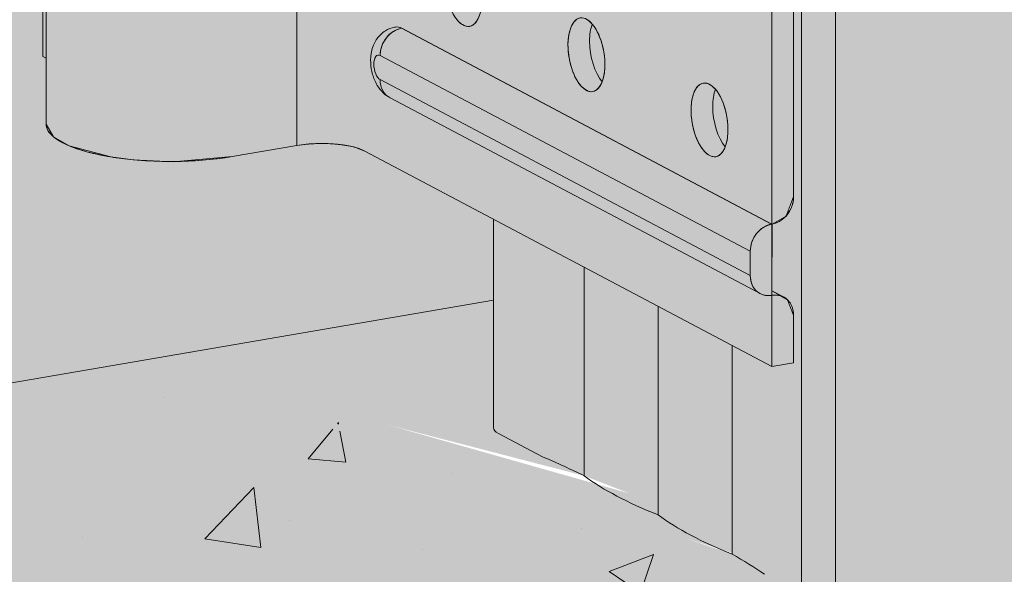
# Model space of a CAD drawing. Units: metres. Extents: x 1671 to 4753, y -1022 to 1243.
# Drawn here: x 2745 to 2784, y 600 to 622 of the extents above; entities that cross this region are included whole.
import ezdxf

# ---------------------------------------------------------------- set-up
doc = ezdxf.new("R2010")
doc.units = ezdxf.units.M
for name, color, linetype in [('Rigips Dämmung', 3, 'Continuous'), ('Rigips Profile 2', 5, 'Continuous'), ('Rigips Schraffur 4', 8, 'Continuous')]:
    doc.layers.add(name, color=color, linetype=linetype)
doc.layers.add('Rigips Rahmen PLOT', color=4, linetype='Continuous', plot=False)
for name, color, linetype, true_color in [('Rigips Schr Dämmung FH', 7, 'Continuous', 0xeddf9e), ('Rigips Schr Profile PS', 7, 'Continuous', 0xd5e5ec), ('Rigips Schr RB FH', 7, 'Continuous', 0xdedede)]:
    doc.layers.add(name, color=color, linetype=linetype, true_color=true_color)

# ---------------------------------------------------------------- blocks, each defined once
blk = doc.blocks.new('A$C583825CD')
at = {"layer": 'Rigips Schraffur 4', "true_color": 0x8c8c8c}
h = blk.add_hatch(color=252, dxfattribs=at)
h.dxf.hatch_style = 1
h.paths.add_polyline_path([(1018.069890820516, 677.7167369549811), (1030.046142735656, 679.7702319971688), (1030.046142735656, 680.2012429060621), (1011.936869804175, 677.0961560687176), (1014.593659830492, 675.6903522711116), (1018.069890820516, 676.2864004466255)])
edge = h.paths.add_edge_path()
edge.add_line((1011.936869804176, 677.0961560687175), (1011.936869804175, 645.6287528848987))
edge.add_line((1011.936869804175, 645.6287528848987), (1012.067213102101, 645.5597835266127))
edge.add_line((1012.067213102101, 645.5597835266127), (1012.067213102101, 674.381505674894))
edge.add_ellipse((1017.067213102101, 674.381505674894), major_axis=(-5.000000000000011, 1.613773195337994e-15), ratio=0.3012105006769783, start_angle=299.6506723672117, end_angle=360.00000000000006, ccw=False)
edge.add_line((1014.593659830491, 675.6903522711117), (1011.936869804176, 677.0961560687175))
h.paths.add_polyline_path([(1075.383312619755, 687.9749315561926), (1037.995566971463, 681.5642823087187), (1037.995566971463, 681.1332713998254), (1074.558644408417, 687.402519807084), (1075.053355062739, 687.1407504878405), (1075.053355062739, 686.0570083243847), (1077.484539720484, 686.4738687642534), (1077.484539720484, 686.863096217841)])
at = {"layer": 'Rigips Dämmung', "linetype": 'Continuous', "lineweight": 0, "extrusion": (0, 0.9535576722369361, 0.3012105006769788)}
for p, q in [((1011.936869804175, 645.6287528848987), (1011.936869804176, 677.0961560687175)), ((1011.936869804175, 645.6287528848987), (1012.067213102101, 645.5597835266126)), ((851.6030584645346, 605.2361514598388), (1030.046142735656, 635.832701320337)), ((1032.03737707574, 629.5349982526109), (1030.242556114397, 630.4847030085334))]:
    blk.add_line(p, q, dxfattribs=at)
at = {"layer": 'Rigips Dämmung', "linetype": 'Continuous', "lineweight": 0}
for centre, major_axis, ratio, start_param, end_param in [((1031.546142735656, 630.7082210743517), (1.500000000000006, 9.640952354507004e-16), 0.3012105006769786, 3.141592653589785, 3.659094511827663), ((994.2866533115493, 621.4760099324089), (46.27056493078592, 3.47241032032336e-14), 0.3012105006769786, 0.5515743252082589, 0.6165657188194339), ((1054.730613644531, 631.3465033727134), (22.69610982792866, 1.820898094803713e-14), 0.3012105006769785, 3.526525301898042, 3.791663721757442), ((1057.698877570462, 629.7758874572519), (22.69610982792866, 1.820898094803713e-14), 0.3012105006769785, 3.526525301898042, 3.791663721757428), ((998.6636085292539, 619.1600044499864), (46.2705649305325, 3.387717385681328e-14), 0.3012105006769787, 0.4184379976567431, 0.4834293912682667)]:
    blk.add_ellipse(centre, major_axis=major_axis, ratio=ratio, start_param=start_param, end_param=end_param, dxfattribs=at)
at = {"layer": 'Rigips Profile 2', "linetype": 'Continuous', "lineweight": 0, "extrusion": (0, 0.9535576722369361, 0.3012105006769788)}
for p, q in [((1042.426300816501, 675.148533780394), (1042.426300816501, 609.3662299419245)), ((1043.790069218328, 675.0357765050289), (1043.790069218329, 609.6000670114593)), ((1012.067213102101, 674.381505674894), (1012.067213102101, 642.914102491075)), ((1022.147939616228, 673.5196952103115), (1022.147939616228, 642.052292026493)), ((1041.233122399869, 658.9174118751025), (1041.233122399869, 638.8927007581278)), ((1042.102180147375, 639.9857348975208), (1042.102180147375, 658.1224018234666)), ((1026.106111899063, 646.8109037225149), (1026.09742132159, 646.8094136020763)), ((1026.350917805375, 646.7613254310152), (1026.359608382849, 646.762815551454)), ((1026.350917805376, 646.7613254310154), (1041.224431822395, 638.8912106376893)), ((1026.359608382849, 646.762815551454), (1041.233122399869, 638.8927007581278)), ((1025.490550635343, 645.6697814120607), (1040.364064652363, 637.7996666187348)), ((1040.364064652363, 636.827037793053), (1025.490550635343, 644.6971525863789)), ((1040.761411329338, 636.0995099904721), (1025.887897312319, 643.9696247837983)), ((1019.54076637371, 641.6052558948572), (1022.147939616228, 642.052292026493)), ((1024.875476419884, 641.8267774757628), (1041.233122399869, 633.1713547247055)), ((1030.046142735656, 639.0907907132162), (1030.046142735656, 630.7082210743513)), ((1041.233122399869, 638.8927007581278), (1041.224431822395, 638.8912106376893)), ((1041.233122399869, 638.8927007581278), (1041.241812977344, 638.8941908785669)), ((1041.233122399869, 636.0320277414171), (1041.233122399869, 638.8927007581278)), ((1040.364064652363, 637.7996666187348), (1040.364064652363, 636.827037793053)), ((1033.695320588207, 637.1598785852568), (1033.695320588207, 628.7794927036557)), ((1041.224431822395, 636.0305376209785), (1041.233122399869, 636.0320277414171)), ((1041.233122399869, 636.2141448990742), (1041.704833470402, 635.964545492362)), ((1041.233122399869, 636.0381163610587), (1041.241812977344, 636.0335178618559)), ((1041.241812977344, 636.0335178618559), (1041.233122399869, 636.0320277414171)), ((1041.233122399869, 636.0320277414171), (1041.233122399869, 633.1713547247055)), ((1036.663584514138, 635.5892626697951), (1036.663584514138, 627.2088767881942)), ((1042.102180147375, 633.3203667685839), (1042.102180147375, 635.2370176897809)), ((1039.631848440069, 634.0186467543335), (1039.631848440069, 625.6382608727326)), ((1041.233122399869, 633.1713547247055), (1042.102180147375, 633.3203667685839))]:
    blk.add_line(p, q, dxfattribs=at)
at = {"layer": 'Rigips Profile 2', "linetype": 'Continuous', "lineweight": 0}
for centre in [(1028.833161654459, 648.3146419719469), (1033.780268197677, 645.6969487795113), (1038.727374740895, 643.0792555870762)]:
    blk.add_ellipse(centre, major_axis=(-0.253496483786562, 1.478424679416523), ratio=0.4717351399659145, dxfattribs=at)
for centre, major_axis, ratio, start_param, end_param in [((1026.350917805376, 645.8173033355006), (0.4630204930571371, 0.875049726020838), 0.82869668275146, 0.5682598001970172, 2.139056126991936), ((1026.350917805376, 645.3309889226598), (0.253496483786562, -1.478424679416523), 0.4717351399659144, 2.792964203444528, 3.141592653589791), ((1026.359608382849, 645.3324790430984), (-0.2534964837865621, 1.478424679416523), 0.4717351399659146, 5.93455685703433, 6.283185307179584), ((1034.649325945183, 645.84596082339), (0.253496483786562, -1.478424679416523), 0.4717351399659145, 3.814225573499524, 4.363760530239354), ((1034.649325945183, 645.84596082339), (0.253496483786562, -1.478424679416523), 0.4717351399659145, 4.363760530239354, 5.610552387269817), ((1025.490550635343, 645.18346699922), (-0.08618880448743113, 0.5026643910016179), 0.4717351399659145, 5.934556857034455, 9.076149510624193), ((1026.350917805376, 644.844674509819), (-0.4630204930571371, -0.875049726020838), 0.82869668275146, 5.280648780581728, 6.283185307179515), ((1039.596432488401, 643.2282676309546), (0.253496483786562, -1.478424679416523), 0.4717351399659145, 3.814225573499354, 4.363760530239354), ((1039.596432488401, 643.2282676309546), (0.253496483786562, -1.478424679416523), 0.4717351399659145, 4.363760530239354, 5.610552387269946), ((1017.067213102101, 642.914102491075), (-5.000000000000011, 1.613773195337994e-15), 0.3012105006769783, 8.911767379645064e-17, 2.088298185032865), ((1023.137360924872, 641.5287533880057), (-2, 5.396431098326556e-16), 0.3012105006769782, 3.659094511827801, 5.229890838622634), ((1041.241812977345, 639.8382129740812), (0.4630204930571611, 0.8750497260208151), 0.8286966827514592, 3.709852453786846, 5.280648780581759), ((1041.224431822396, 637.9471885421744), (-0.463020493057161, -0.8750497260208149), 0.8286966827514597, 3.709852453786846, 5.280648780581759), ((1041.224431822395, 636.9745597164929), (-0.463020493057146, -0.8750497260208225), 0.8286966827514513, 5.280648780581738, 6.851445107376617), ((1041.241812977345, 635.0894957663413), (0.4630204930571373, 0.8750497260208276), 0.8286966827514504, 5.280648780581735, 6.851445107376616)]:
    blk.add_ellipse(centre, major_axis=major_axis, ratio=ratio, start_param=start_param, end_param=end_param, dxfattribs=at)
blk.add_open_spline([(1025.887897312319, 643.9696247837983), (1025.77453712532, 644.0296077631842), (1025.686154163046, 644.0989869552052), (1025.509037765033, 644.2678329446712), (1025.435794020971, 644.367997072482), (1025.288158600448, 644.6123473520488), (1025.230529881911, 644.7563208380984), (1025.1437711386, 645.0576862639289), (1025.117846297837, 645.2149291374199), (1025.103317031461, 645.5390122360664), (1025.113179081248, 645.7049361704162), (1025.179304590623, 645.9677831699235), (1025.207235320085, 646.0524664235677), (1025.280151843665, 646.2088661758507), (1025.319135681989, 646.2785809689099), (1025.448804208528, 646.4580700110187), (1025.557931207003, 646.5723697303413), (1025.813960947067, 646.7276006195611), (1025.93836513676, 646.7782894189427), (1026.078826474351, 646.8061022199731), (1026.088113650063, 646.8078176722756), (1026.09742132159, 646.8094136020763)], degree=3, knots=[4.712388980384679, 4.712388980384679, 4.712388980384679, 4.712388980384679, 4.928997551056676, 4.928997551056676, 5.241073999199492, 5.241073999199492, 5.703569369394913, 5.703569369394913, 6.194901869067698, 6.194901869067698, 6.687546916608575, 6.687546916608575, 6.907747250388265, 6.907747250388265, 7.072268887967986, 7.072268887967986, 7.321637444299236, 7.321637444299236, 7.493242093155731, 7.493242093155731, 7.50535318382919, 7.50535318382919, 7.50535318382919, 7.50535318382919], dxfattribs=at)

msp = doc.modelspace()

# ---------------------------------------------------------------- hatches: boundary and pattern name
at = {"layer": 'Rigips Schr Dämmung FH', "lineweight": 9}
h = msp.add_hatch(color=256, dxfattribs=at)
h.dxf.hatch_style = 1
h.paths.add_polyline_path([(2776.128657356837, 599.3577447929952), (2583.040830773812, 566.2501500793409), (2583.040830773812, 551.5247021222073), (2776.128657356837, 584.6322968358613)])
edge = h.paths.add_edge_path()
edge.add_ellipse((2791.478075876668, 605.0551299412118), major_axis=(22.69610982792866, 1.820898094803713e-14), ratio=0.3012105006769785, start_angle=202.0550161448563, end_angle=217.2463285895667, ccw=False)
edge.add_ellipse((2788.509811950737, 606.6257458566733), major_axis=(22.69610982792866, 1.820898094803713e-14), ratio=0.3012105006769785, start_angle=202.0550161448563, end_angle=217.2463285895675, ccw=False)
edge.add_ellipse((2728.065851617755, 596.7552524163689), major_axis=(46.27056493078592, 3.47241032032336e-14), ratio=0.3012105006769786, start_angle=31.60288092220956, end_angle=35.3266134808034)
edge.add_line((2765.81657538194, 604.8142407365735), (2763.892298154633, 605.8324454900546))
edge.add_ellipse((2765.325341041862, 605.9874635583117), major_axis=(1.500000000000006, 9.640952354507004e-16), ratio=0.3012105006769786, start_angle=179.9999999999995, end_angle=209.6506723672074, ccw=False)
edge.add_line((2763.825341041862, 605.9874635583117), (2763.825341041862, 611.111943804297))
edge.add_line((2763.825341041862, 611.111943804297), (2585.38225677074, 580.5153939437987))
edge.add_line((2585.38225677074, 580.5153939437987), (2585.38225677074, 579.4970909543454))
edge.add_ellipse((2584.52188960071, 579.4919927226902), major_axis=(0.4630204930571614, 0.875049726020815), ratio=0.8286966827514592, start_angle=212.5588882182386, end_angle=302.5588882182468, ccw=False)
edge.add_line((2584.556613107837, 578.5174199230346), (2584.513199023234, 578.5403918870966))
edge.add_line((2584.513199023234, 578.5403918870966), (2584.513199023234, 575.6858074900251))
edge.add_line((2584.513199023234, 575.6858074900251), (2583.644141275728, 575.5367954461467))
edge.add_line((2583.644141275728, 575.5367954461467), (2583.040830773812, 575.8560288768389))
edge.add_line((2583.040830773812, 575.8560288768389), (2583.040830773812, 566.2501500793409))
edge.add_line((2583.040830773812, 566.2501500793409), (2776.128657356837, 599.3577447929952))
edge.add_line((2776.128657356837, 599.3577447929952), (2774.721367159744, 600.1023929901842))
edge.add_ellipse((2732.44280683546, 594.4392469339464), major_axis=(46.2705649305325, 3.387717385681328e-14), ratio=0.3012105006769787, start_angle=23.97473125363641, end_angle=27.69846381225021)
h.paths.add_polyline_path([(2846.953160855848, 611.5015914514627), (2828.47990622557, 608.3340948869995), (2828.47990622557, 593.6086469298657), (2846.953160855842, 596.7761434943278)])
h.paths.add_polyline_path([(2829.762958798963, 620.5975497672748), (2829.762958798963, 617.8383559730114), (2828.893901051457, 617.6893439291327), (2828.47990622557, 617.9084035810647), (2828.47990622557, 608.3340948869995), (2846.953160855814, 611.5015914514569)])
at = {"layer": 'Rigips Schr Dämmung FH', "lineweight": 5}
h = msp.add_hatch(dxfattribs=at)
h.set_pattern_fill('AR-CONC', color=3, scale=0.1)
h.set_pattern_definition([(49.99999999999999, (0, 0), (18.2184668996004, -1.593908553890309), [1.905, -20.955]), (355, (0, 0), (-3.524342142496934, 19.10568452390352), [1.524, -16.764058417]), (100.4514447, (1.5182007, -0.13282535), (14.69412470903533, 17.51177519121951), [1.61900088, -17.80902446]), (46.18420000000001, (0, 5.08), (27.10790408921299, -4.204232793272715), [2.8575, -31.4325]), (96.63555760999996, (2.25899, 4.72965), (23.7404134051503, 24.74261245977215), [2.428502314, -26.713560816]), (351.1841511700001, (0, 5.08), (23.74041340649771, 24.74261245855327), [2.285996707, -25.145973192]), (21, (2.54, 3.81), (15.16143912691325, -10.22651981870876), [1.905, -20.955]), (326.0000000000001, (2.54, 3.81), (6.180202834764708, 18.41879661223193), [1.524, -16.764]), (71.45144499999999, (3.80345326, 2.95779001), (21.34164192787162, 8.192276888590525), [1.61900088, -17.80899376]), (37.50000000000001, (0, 0), (0.3088603250591817, 8.455503887315311), [0, -16.5608, 0, -17.018, 0, -16.8275]), (7.499999999999999, (0, 0), (6.681966251030575, 10.01805748181195), [0, -9.7028, 0, -16.1798, 0, -6.413500000000001]), (327.5, (-5.6642, 0), (13.55905951668714, -0.5728743992673458), [0, -6.350000000000001, 0, -19.812, 0, -26.289]), (317.5, (-8.2042, 0), (14.81291813860181, 2.542649103333302), [0, -8.255, 0, -13.1572, 0, -18.669])])
h.paths.add_polyline_path([(2776.128657356837, 599.3577447929952), (2583.040830773812, 566.2501500793409), (2583.040830773812, 551.5247021222073), (2776.128657356837, 584.6322968358613)])
edge = h.paths.add_edge_path()
edge.add_ellipse((2791.478075876668, 605.0551299412118), major_axis=(22.69610982792866, 1.820898094803713e-14), ratio=0.3012105006769785, start_angle=202.0550161448563, end_angle=217.2463285895667, ccw=False)
edge.add_ellipse((2788.509811950737, 606.6257458566733), major_axis=(22.69610982792866, 1.820898094803713e-14), ratio=0.3012105006769785, start_angle=202.0550161448563, end_angle=217.2463285895675, ccw=False)
edge.add_ellipse((2728.065851617755, 596.7552524163689), major_axis=(46.27056493078592, 3.47241032032336e-14), ratio=0.3012105006769786, start_angle=31.60288092220956, end_angle=35.3266134808034)
edge.add_line((2765.81657538194, 604.8142407365735), (2763.892298154633, 605.8324454900546))
edge.add_ellipse((2765.325341041862, 605.9874635583117), major_axis=(1.500000000000006, 9.640952354507004e-16), ratio=0.3012105006769786, start_angle=179.9999999999995, end_angle=209.6506723672074, ccw=False)
edge.add_line((2763.825341041862, 605.9874635583117), (2763.825341041862, 611.111943804297))
edge.add_line((2763.825341041862, 611.111943804297), (2585.38225677074, 580.5153939437987))
edge.add_line((2585.38225677074, 580.5153939437987), (2585.38225677074, 579.4970909543454))
edge.add_ellipse((2584.52188960071, 579.4919927226902), major_axis=(0.4630204930571614, 0.875049726020815), ratio=0.8286966827514592, start_angle=212.5588882182386, end_angle=302.5588882182468, ccw=False)
edge.add_line((2584.556613107837, 578.5174199230346), (2584.513199023234, 578.5403918870966))
edge.add_line((2584.513199023234, 578.5403918870966), (2584.513199023234, 575.6858074900251))
edge.add_line((2584.513199023234, 575.6858074900251), (2583.644141275728, 575.5367954461467))
edge.add_line((2583.644141275728, 575.5367954461467), (2583.040830773812, 575.8560288768389))
edge.add_line((2583.040830773812, 575.8560288768389), (2583.040830773812, 566.2501500793409))
edge.add_line((2583.040830773812, 566.2501500793409), (2776.128657356837, 599.3577447929952))
edge.add_line((2776.128657356837, 599.3577447929952), (2774.721367159744, 600.1023929901842))
edge.add_ellipse((2732.44280683546, 594.4392469339464), major_axis=(46.2705649305325, 3.387717385681328e-14), ratio=0.3012105006769787, start_angle=23.97473125363641, end_angle=27.69846381225021)
h.paths.add_polyline_path([(2846.953160855848, 611.5015914514627), (2828.47990622557, 608.3340948869995), (2828.47990622557, 593.6086469298657), (2846.953160855842, 596.7761434943278)])
h.paths.add_polyline_path([(2829.762958798963, 620.5975497672748), (2829.762958798963, 617.8383559730114), (2828.893901051457, 617.6893439291327), (2828.47990622557, 617.9084035810647), (2828.47990622557, 608.3340948869995), (2846.953160855814, 611.5015914514569)])
at = {"layer": 'Rigips Schr Profile PS', "lineweight": 9}
h = msp.add_hatch(color=256, dxfattribs=at)
h.dxf.hatch_style = 1
edge = h.paths.add_edge_path()
edge.add_ellipse((2816.564825864896, 664.5529757708307), major_axis=(5.301087838206145, 2.922984136435281e-15), ratio=0.3012105006769788, start_angle=179.9999999999999, end_angle=204.5072976476466, ccw=False)
edge.add_line((2811.26373802669, 664.438928318503), (2811.26373802669, 656.3003614271214))
edge.add_line((2811.26373802669, 656.3003614271214), (2811.741321273992, 656.3822497205136))
edge.add_line((2811.741321273992, 656.3822497205136), (2811.741321273992, 663.8906320479264))
edge = h.paths.add_edge_path()
edge.add_ellipse((2860.238600556698, 670.5288006574283), major_axis=(46.87056493063521, 2.534682941371196e-14), ratio=0.3012105006769789, start_angle=204.0112072776807, end_angle=207.7603267884095, ccw=False)
edge.add_line((2817.423938674305, 664.7840081677199), (2815.643784622472, 665.725952130774))
edge.add_ellipse((2814.861632649707, 665.5918412912847), major_axis=(0.9000000000054535, 5.028642994370719e-16), ratio=0.3012105006769789, start_angle=29.65067236695315, end_angle=136.5774956282316)
edge.add_ellipse((2816.564825864896, 664.5529757708307), major_axis=(4.701087838206145, 2.833771313502117e-15), ratio=0.3012105006769789, start_angle=120.0890329358829, end_angle=203.848724356344)
edge.add_line((2812.26513494932, 663.980447191507), (2812.26513494932, 656.4720648640942))
edge.add_line((2812.26513494932, 656.4720648640942), (2818.762664117094, 657.5861566539995))
edge.add_line((2818.762664117094, 657.5861566539995), (2818.762664117094, 663.9530466750602))
edge = h.paths.add_edge_path()
edge.add_ellipse((2801.203331515379, 659.9129176501519), major_axis=(22.09610982794129, 1.585801848270664e-14), ratio=0.3012105006769787, start_angle=21.84749553226625, end_angle=37.37497561613431)
edge.add_line((2818.762664117094, 663.9530466750599), (2818.762664117094, 657.5861566539995))
edge.add_line((2818.762664117094, 657.5861566539995), (2821.712447058612, 658.0919379859939))
edge.add_line((2821.712447058612, 658.0919379859939), (2821.712447058612, 662.3897078627537))
edge = h.paths.add_edge_path()
edge.add_ellipse((2804.171595441307, 658.3423017346922), major_axis=(22.09610982794214, 1.209064994916429e-14), ratio=0.3012105006769787, start_angle=21.92636911827111, end_angle=37.45384920218162)
edge.add_line((2821.712447058612, 662.3897078627538), (2821.712447058612, 658.0919379859939))
edge.add_line((2821.712447058612, 658.0919379859939), (2824.669372033836, 658.5989439190494))
edge.add_line((2824.669372033836, 658.5989439190494), (2824.669372033836, 660.8275936515033))
edge = h.paths.add_edge_path()
edge.add_ellipse((2864.615555774065, 668.2127951749496), major_axis=(46.87056493050115, 2.619375876013974e-14), ratio=0.3012105006769788, start_angle=211.5410179460157, end_angle=215.2901374567473, ccw=False)
edge.add_line((2824.669372033836, 660.8275936515034), (2824.669372033836, 658.5989439190494))
edge.add_line((2824.669372033836, 658.5989439190494), (2827.677790487297, 659.1147791254881))
edge.add_ellipse((2827.47990622557, 659.219486853186), major_axis=(0.4, 2.270966484344667e-16), ratio=0.3012105006769787, start_angle=299.6506723672088, end_angle=330.3493276328459)
edge.add_line((2827.827529324573, 659.1598820356347), (2827.827529324573, 659.2790916707374))
edge.add_line((2827.827529324573, 659.2790916707374), (2826.358064271115, 660.056638835601))
edge = h.paths.add_edge_path()
edge.add_ellipse((2827.47990622557, 659.219486853186), major_axis=(0.9999999999999999, 6.351970098152489e-16), ratio=0.3012105006769788, start_angle=299.65067236720836, end_angle=359.9999999999999, ccw=False)
edge.add_line((2827.974616879888, 658.9577175339416), (2803.386458828717, 654.7417356881706))
edge.add_line((2803.386458828717, 654.7417356881706), (2803.386458828716, 589.3060261946005))
edge.add_line((2803.386458828716, 589.3060261946005), (2828.47990622557, 593.6086469298657))
edge.add_line((2828.47990622557, 593.6086469298657), (2828.47990622557, 659.1659892226846))
edge = h.paths.add_edge_path()
edge.add_ellipse((2803.121755460609, 654.4512694007221), major_axis=(1.000000000000008, 6.351970098152488e-16), ratio=0.3012105006769788, start_angle=74.65067236725051, end_angle=164.6506723672069)
edge.add_line((2802.157425575709, 654.5310008347609), (2802.157425575709, 589.0952913411907))
edge.add_line((2802.157425575709, 589.0952913411907), (2803.386458828716, 589.3060261946005))
edge.add_line((2803.386458828716, 589.3060261946005), (2803.386458828717, 654.7417356881708))
h.paths.add_polyline_path([(2802.157425575709, 654.5310008347608), (2777.569267524534, 650.3150189889889), (2777.569267524535, 584.8793094954191), (2802.157425575709, 589.0952913411908)])
edge = h.paths.add_edge_path()
edge.add_ellipse((2777.074556870212, 650.5767883082326), major_axis=(0.9999999999999999, 6.351970098152489e-16), ratio=0.3012105006769788, start_angle=209.6506723672163, end_angle=299.65067236720836, ccw=False)
edge.add_line((2776.205499122706, 650.4148031153215), (2776.205499122706, 584.6454724258842))
edge.add_line((2776.205499122706, 584.6454724258842), (2777.569267524535, 584.8793094954191))
edge.add_line((2777.569267524535, 584.8793094954191), (2777.569267524534, 650.3150189889891))
at = {"layer": 'Rigips Schr Profile PS', "lineweight": 9, "true_color": 0x84b3c8}
h = msp.add_hatch(color=143, dxfattribs=at)
h.dxf.hatch_style = 1
h.paths.add_polyline_path([(2763.825341041862, 655.0494744811288), (2751.849089126722, 652.995979438941), (2751.849089126722, 651.5656429305855), (2748.372858136697, 650.9695947550716), (2746.818822908586, 650.5531922706896), (2746.112138222211, 650.1451876767788), (2745.846411408306, 649.660748158854), (2745.846411408306, 618.193344975035), (2746.139959635764, 617.6849045306064), (2746.76938603976, 617.3215050268245), (2748.446555484247, 616.8721088286039), (2749.347986607171, 616.7565133259583), (2750.955751564119, 616.6740820612533), (2753.319964679915, 616.8844983788173), (2755.927137922433, 617.3315345104528), (2756.437278251558, 617.3969318484444), (2756.495758268694, 617.3969318484444), (2756.735270460025, 617.411469435405), (2757.308781283651, 617.3987188800512), (2757.715007643526, 617.3631740724943), (2758.2102797346, 617.2748799379044), (2758.65467472609, 617.1060199597227), (2775.012320706075, 608.4505972086654), (2775.881378453581, 608.5996092525438), (2775.881378453581, 610.5162601737409), (2775.642856338486, 611.1277680939572), (2775.348043495667, 611.2979783681191), (2775.012320706075, 611.4933873830341), (2775.021011283571, 614.1734333625304), (2775.580924475948, 614.4966993948716), (2775.881378453581, 615.2649773814809), (2775.881378453581, 633.4016443074265), (2775.755377696399, 633.8718855350237), (2775.513890400311, 634.1133728311123), (2775.012320706075, 634.3787715167198), (2775.021011283571, 637.0588174962159), (2775.580924475947, 637.3820835285564), (2775.82518718478, 637.8051589506503), (2775.881378453581, 638.1503615151664), (2775.881378453581, 640.0670124363628), (2763.825341041862, 646.4462983451465)])
h.paths.add_polyline_path([(2811.26373802669, 656.3003614271215), (2811.26373802669, 661.7531112482134), (2808.832553368944, 661.3362508083446), (2808.832553368944, 662.4199929718004), (2808.337842714623, 662.6817622910439), (2771.774765277668, 656.4125138837853), (2771.774765277668, 653.1534507970115), (2776.72693377121, 650.5171834906814), (2776.996112459698, 650.4586437066155), (2777.272441131941, 650.4720805805349)])
h.paths.add_polyline_path([(2828.47990622557, 649.9846687290349), (2829.762958798963, 649.3057591568299), (2829.762958798963, 646.6272032977763), (2830.393494431374, 646.2615840086994), (2830.63201654647, 645.8484515866247), (2830.632016546469, 644.6774472628016), (2830.390494426925, 643.9802038036089), (2829.762958798963, 643.6178959398787), (2829.762958798963, 623.7418191640909), (2830.393494431374, 623.376199875014), (2830.632016546469, 622.7646919547976), (2830.632016546469, 621.7920631291157), (2830.390494426925, 621.0948196699231), (2829.771649376438, 620.7005191101616), (2829.762958798963, 617.8383559730114), (2828.893901051457, 617.6893439291327), (2828.47990622557, 617.9084035810647)])
h.paths.add_polyline_path([(2763.825341041862, 632.0108501335594), (2763.825341041862, 628.8054814087641), (2768.284240692793, 626.4461161595962), (2768.377844475154, 626.6230153796912), (2768.517445351985, 627.1440129448052), (2768.534166314526, 627.9398847576394), (2768.166124896372, 629.3134340294793), (2767.995023900908, 629.6097896468501), (2767.474518894413, 630.0799380056001)], flags=16)
h.paths.add_polyline_path([(2771.661435297052, 627.8644889408308), (2773.495994355744, 626.8937573187997), (2773.952175973523, 626.4375757010206), (2774.084237595139, 626.2088382626519), (2774.323842390197, 625.3146209937584), (2774.47439875991, 624.752736972588), (2774.47439875991, 624.1851285851913), (2774.252599916073, 623.3573640309259), (2772.386209485963, 624.2756159507048), (2771.930027868183, 624.731797568485), (2771.501690058936, 625.4737004169044), (2771.469357928242, 625.9509583196974), (2771.39168864223, 626.6240696428897), (2771.397694036173, 626.6242015060324), (2771.40862934281, 627.093977290436), (2771.418581438625, 627.0928067303066), (2771.485738738551, 627.4662107574907)], flags=16)
at = {"layer": 'Rigips Schr Profile PS', "lineweight": 9}
h = msp.add_hatch(color=256, dxfattribs=at)
h.dxf.hatch_style = 1
edge = h.paths.add_edge_path()
edge.add_line((2776.205499122706, 650.427776264354), (2774.721367159741, 651.2130842220845))
edge.add_ellipse((2732.44280683546, 645.5499381658442), major_axis=(46.27056493053249, 2.710173908545061e-14), ratio=0.3012105006769789, start_angle=23.97473125363593, end_angle=27.69846381225021)
edge.add_line((2773.411046746275, 652.0281945885908), (2773.411046746275, 641.3741543862641))
edge.add_line((2773.411046746275, 641.3741543862641), (2775.881378453581, 640.0670124363628))
edge.add_line((2775.881378453581, 640.0670124363628), (2775.881378453581, 638.1503615151665))
edge.add_ellipse((2775.02101128355, 638.0028395917268), major_axis=(0.4630204930571651, 0.8750497260208148), ratio=0.8286966827514536, start_angle=212.558888218239, end_angle=302.55888821823953, ccw=False)
edge.add_line((2775.012320706075, 637.0565769096098), (2775.012320706075, 634.3787715167198))
edge.add_line((2775.012320706075, 634.3787715167198), (2775.484031776604, 634.1291721100094))
edge.add_ellipse((2775.02101128355, 633.2541223839867), major_axis=(0.4630204930571621, 0.8750497260208147), ratio=0.8286966827514523, start_angle=302.5588882182393, end_angle=360.0000000000007, ccw=False)
edge.add_line((2775.881378453581, 633.4016443074264), (2775.881378453581, 615.2649773814745))
edge.add_ellipse((2775.02101128355, 615.1174554580411), major_axis=(0.4630204930571611, 0.8750497260208151), ratio=0.8286966827514592, start_angle=212.5588882182386, end_angle=302.5588882182395, ccw=False)
edge.add_line((2775.012320706075, 614.171192775924), (2775.012320706075, 611.4933873830341))
edge.add_line((2775.012320706075, 611.4933873830341), (2775.484031776608, 611.2437879763214))
edge.add_ellipse((2775.02101128355, 610.3687382503012), major_axis=(0.4630204930571385, 0.8750497260208275), ratio=0.8286966827514505, start_angle=302.5588882182381, end_angle=359.9999999999988, ccw=False)
edge.add_line((2775.881378453581, 610.5162601737479), (2775.881378453581, 608.5996092525438))
edge.add_line((2775.881378453581, 608.5996092525438), (2775.012320706075, 608.4505972086654))
edge.add_line((2775.012320706075, 608.4505972086654), (2773.411046746275, 609.2978892382938))
edge.add_line((2773.411046746275, 609.2978892382938), (2773.411046746275, 600.917503356693))
edge.add_ellipse((2732.44280683546, 594.4392469339464), major_axis=(46.2705649305325, 3.387717385681328e-14), ratio=0.3012105006769787, start_angle=23.974731253636378, end_angle=27.698463812250225, ccw=False)
edge.add_line((2774.721367159744, 600.1023929901842), (2776.128657356837, 599.3577447929952))
edge.add_line((2776.128657356837, 599.3577447929952), (2776.128657356837, 584.6322968358613))
edge.add_line((2776.128657356837, 584.6322968358613), (2776.205499122706, 584.6454724258843))
edge.add_line((2776.205499122706, 584.6454724258843), (2776.205499122706, 650.427776264354))
edge = h.paths.add_edge_path(flags=17)
edge.add_ellipse((2773.495994355744, 624.9866419743257), major_axis=(-0.337995311715416, 1.971232905888697), ratio=0.4717351399659145, start_angle=207.1234138792545, end_angle=340.0250611884923)
edge.add_line((2773.495994355743, 626.8937573188001), (2773.411046746275, 626.9387061746771))
edge.add_line((2773.411046746275, 626.9387061746771), (2773.411046746275, 623.7333374498807))
edge.add_line((2773.411046746275, 623.7333374498807), (2774.220768544655, 623.3048843286734))
edge = h.paths.add_edge_path()
edge.add_line((2773.411046746275, 626.9387061746771), (2771.661435297052, 627.8644889408309))
edge.add_ellipse((2772.386209485963, 626.1827312951787), major_axis=(0.337995311715416, -1.971232905888697), ratio=0.4717351399659145, start_angle=207.1234138792744, end_angle=340.0250611884849)
edge.add_line((2772.386209485963, 624.2756159507048), (2773.411046746275, 623.7333374498807))
edge.add_line((2773.411046746275, 623.7333374498807), (2773.411046746275, 626.9387061746771))
edge = h.paths.add_edge_path()
edge.add_ellipse((2767.559466503883, 628.1278738052483), major_axis=(-0.3379953117154164, 1.971232905888698), ratio=0.4717351399659146, start_angle=207.123413879252, end_angle=340.0250611884845)
edge.add_line((2767.559466503883, 630.0349891497222), (2767.474518894413, 630.0799380056))
edge.add_line((2767.474518894413, 630.0799380056), (2767.474518894413, 626.8745692808035))
edge.add_line((2767.474518894413, 626.8745692808035), (2768.284240692793, 626.4461161595959))
h.paths.add_polyline_path([(2767.474518894413, 630.0799380056), (2765.816575381946, 630.9572159473853), (2765.816575381946, 627.7518472225888), (2767.474518894413, 626.8745692808035)])
h.paths.add_polyline_path([(2765.816575381946, 630.9572159473853), (2763.825341041862, 632.0108501335596), (2763.825341041862, 628.8054814087631), (2765.816575381946, 627.7518472225888)])
h = msp.add_hatch(color=256, dxfattribs=at)
h.dxf.hatch_style = 1
edge = h.paths.add_edge_path()
edge.add_line((2767.474518894413, 612.4391210692168), (2763.825341041862, 614.3700331971763))
edge.add_line((2763.825341041862, 614.3700331971763), (2763.825341041862, 605.9874635583117))
edge.add_ellipse((2765.325341041862, 605.9874635583117), major_axis=(1.500000000000006, 9.640952354507004e-16), ratio=0.3012105006769786, start_angle=179.9999999999995, end_angle=209.6506723672074)
edge.add_line((2764.021754420609, 605.76394549249), (2765.81657538194, 604.8142407365735))
edge.add_ellipse((2728.065851617755, 596.7552524163689), major_axis=(46.27056493078592, 3.47241032032336e-14), ratio=0.3012105006769786, start_angle=31.60288092220958, end_angle=35.32661348080342, ccw=False)
edge.add_line((2767.474518894413, 604.0587351876163), (2767.474518894413, 612.4391210692168))
edge = h.paths.add_edge_path()
edge.add_line((2770.442782820344, 610.8685051537553), (2767.474518894413, 612.4391210692168))
edge.add_line((2767.474518894413, 612.4391210692168), (2767.474518894413, 604.0587351876167))
edge.add_ellipse((2788.509811950737, 606.6257458566733), major_axis=(22.69610982792866, 1.820898094803713e-14), ratio=0.3012105006769785, start_angle=202.0550161448563, end_angle=217.2463285895675)
edge.add_line((2770.442782820344, 602.4881192721549), (2770.442782820344, 610.8685051537553))
edge = h.paths.add_edge_path()
edge.add_line((2773.411046746275, 609.2978892382938), (2770.442782820344, 610.8685051537553))
edge.add_line((2770.442782820344, 610.8685051537553), (2770.442782820344, 602.4881192721551))
edge.add_ellipse((2791.478075876668, 605.0551299412118), major_axis=(22.69610982792866, 1.820898094803713e-14), ratio=0.3012105006769785, start_angle=202.0550161448563, end_angle=217.2463285895667)
edge.add_line((2773.411046746275, 600.9175033566935), (2773.411046746275, 609.2978892382938))
at = {"layer": 'Rigips Schr RB FH', "lineweight": 9, "true_color": 0xcccccc}
h = msp.add_hatch(color=254, dxfattribs=at)
h.dxf.hatch_style = 1
h.paths.add_polyline_path([(1794.133898133427, -56.65661446371993), (1794.133898133427, 188.5089070672952), (2077.424262848401, 561.1913909199058), (2824.342891097319, 689.2609832176507), (2824.342891097319, 661.4759367912768), (2763.825341041862, 611.111943804297), (2092.188628082147, 495.9504834420101), (1968.616070551991, 339.1745268768032), (1968.611662467164, 113.273729903822), (1967.00656954905, 81.06216458110977), (1908.515109248798, 6.854307895535746), (1908.515109248799, -14.49371194779966), (1817.006090681909, -30.18420654277678), (1817.006090681912, -52.7348587813121)])
at = {"layer": 'Rigips Schraffur 4', "lineweight": 5}
h = msp.add_hatch(dxfattribs=at)
h.set_pattern_fill('AR-SAND', color=256, scale=0.5, style=0)
h.set_pattern_definition([(37.50000000000001, (0, 0), (-0.8000156479920228, 24.47066186646712), [0, -19.304, 0, -21.59, 0, -20.6375]), (7.499999999999999, (0, 0), (22.47616415690013, 35.84125502841771), [0, -10.414, 0, -17.399, 0, -6.6675]), (327.5, (-15.621, 0), (39.5496185120729, 0.07185923392728455), [0, -6.35, 0, -22.86, 0, -29.845]), (317.5, (-15.621, 0), (38.17782262361486, 11.14646616286081), [0, -3.175, 0, -14.986, 0, -17.145])])
h.paths.add_polyline_path([(1794.133898133427, -56.65661446371993), (1794.133898133427, 188.5089070672952), (2077.424262848401, 561.1913909199058), (2824.342891097319, 689.2609832176507), (2824.342891097319, 661.4759367912768), (2763.825341041862, 611.111943804297), (2092.188628082147, 495.9504834420101), (1968.616070551991, 339.1745268768032), (1968.611662467164, 113.273729903822), (1967.00656954905, 81.06216458110977), (1908.515109248798, 6.854307895535746), (1908.515109248799, -14.49371194779966), (1817.006090681909, -30.18420654277678), (1817.006090681912, -52.7348587813121)])

# ---------------------------------------------------------------- linework, layer by layer
at = {"layer": 'Rigips Dämmung', "linetype": 'Continuous', "lineweight": 9}
for centre, major_axis, ratio, start_param, end_param in [((2765.325341041862, 605.9874635583122), (-1.5, 5.100172806868711e-13), 0.3012105006776646, 1.128430682229009e-12, 0.5175018582377726), ((2728.065851617755, 596.7552524163694), (46.27056493077458, 1.051326744522568e-11), 0.3012105006769121, 0.5515743252077874, 0.6165657188190106), ((2788.509811950737, 606.6257458566739), (-22.6961098279305, 1.941615954945127e-12), 0.3012105006770159, 0.3849326483084425, 0.6500710681677813), ((2791.478075876668, 605.0551299412124), (-22.69610982793001, 2.299423915490611e-12), 0.3012105006770573, 0.3849326483084481, 0.6500710681677253), ((2732.44280683546, 594.439246933947), (46.27056493049832, 4.64316235117011e-11), 0.3012105006762673, 0.4184379976547861, 0.4834293912665606)]:
    msp.add_ellipse(centre, major_axis=major_axis, ratio=ratio, start_param=start_param, end_param=end_param, dxfattribs=at)
at = {"layer": 'Rigips Profile 2', "linetype": 'Continuous', "lineweight": 9}
for centre, major_axis, ratio, start_param, end_param in [((2762.612359960664, 623.5938844559074), (-0.2534964837859239, 1.478424679416711), 0.4717351399661108, 5.610552387270427, 10.09741088068405), ((2767.559466503883, 620.9761912634718), (-0.2534964837859239, 1.478424679416711), 0.4717351399661108, 5.610552387270642, 10.09741088068431), ((2760.130116111582, 621.0965458194611), (0.463020493057723, 0.8750497260207382), 0.8286966827512038, 0.5682598001977897, 2.139056126992334), ((2760.130116111582, 620.6102314066203), (-0.2534964837862245, 1.47842467941666), 0.4717351399650923, -0.3486284501453973, 9.332534744999066e-13), ((2760.138806689055, 620.6117215270589), (-0.2534964837862245, 1.47842467941666), 0.4717351399650923, -0.3486284501453973, 9.332534744999066e-13), ((2768.428524251389, 621.1252033073505), (-0.2534964837861834, 1.47842467941779), 0.4717351399654389, 0.6726329199108774, 1.222167876650049), ((2767.559466503883, 620.9761912634718), (-0.2534964837859239, 1.478424679416711), 0.4717351399661108, 3.814225573504727, 5.610552387270642), ((2768.428524251389, 621.1252033073505), (-0.2534964837869036, 1.478424679417122), 0.4717351399654748, 1.22216787664966, 2.468959733679368), ((2759.269748941549, 620.4627094831804), (-0.086188804487503, 0.5026643910015584), 0.4717351399661774, -0.3486284501454218, 2.792964203444371), ((2760.130116111582, 620.1239169937795), (0.463020493056611, 0.8750497260211747), 0.8286966827516022, 2.139056126991427, 3.14159265358894), ((2772.506573047101, 618.3584980710367), (-0.2534964837859239, 1.478424679416711), 0.4717351399661108, 5.610552387270038, 10.09741088068405), ((2773.375630794607, 618.5075101149151), (-0.2534964837877491, 1.478424679414377), 0.4717351399661429, 0.6726329199074597, 1.222167876648631), ((2772.506573047101, 618.3584980710367), (-0.2534964837859239, 1.478424679416711), 0.4717351399661108, 3.814225573504466, 5.610552387270038), ((2773.375630794607, 618.5075101149151), (-0.2534964837868418, 1.478424679417199), 0.4717351399654656, 1.222167876649699, 2.468959733679457), ((2750.846411408306, 618.1933449750355), (-5, 3.028217325333481e-14), 0.301210500676971, 1.953992523340276e-14, 0.3443640024870362), ((2750.846411408306, 618.1933449750355), (-5, 3.028217325333481e-14), 0.301210500676971, 0.3443640024870362, 0.617367735166499), ((2750.846411408306, 618.1933449750355), (-5, 3.028217325333481e-14), 0.301210500676971, 0.617367735166499, 1.070174460581056), ((2756.916559231077, 616.8079958719662), (2.000000000000213, 1.528891488238201e-13), 0.301210500676945, 1.858049773172412, 2.088298185032763), ((2756.916559231077, 616.8079958719662), (2.000000000000213, 1.528891488238201e-13), 0.301210500676945, 1.782780919629025, 1.858049773172412), ((2756.916559231077, 616.8079958719662), (2.000000000000213, 1.528891488238201e-13), 0.301210500676945, 1.756504062610892, 1.782780919629025), ((2756.916559231077, 616.8079958719662), (2.000000000000213, 1.528891488238201e-13), 0.301210500676945, 1.620833144246832, 1.756504062610892), ((2756.916559231077, 616.8079958719662), (2.000000000000213, 1.528891488238201e-13), 0.301210500676945, 1.373405976960201, 1.620833144246832), ((2756.916559231077, 616.8079958719662), (2.000000000000213, 1.528891488238201e-13), 0.301210500676945, 1.202759621776832, 1.373405976960201), ((2756.916559231077, 616.8079958719662), (2.000000000000213, 1.528891488238201e-13), 0.301210500676945, 1.121025483540393, 1.202759621776832), ((2756.916559231077, 616.8079958719662), (2.000000000000213, 1.528891488238201e-13), 0.301210500676945, 0.951743975978652, 1.121025483540393), ((2756.916559231077, 616.8079958719662), (2.000000000000213, 1.528891488238201e-13), 0.301210500676945, 0.823054074229251, 0.951743975978652), ((2750.846411408306, 618.1933449750355), (-5, 3.028217325333481e-14), 0.301210500676971, 1.070174460581056, 1.266433907050897), ((2750.846411408306, 618.1933449750355), (-5, 3.028217325333481e-14), 0.301210500676971, 1.627897432985615, 2.088298185032848), ((2756.916559231077, 616.8079958719662), (2.000000000000213, 1.528891488238201e-13), 0.301210500676945, 0.5175018582378343, 0.823054074229251), ((2750.846411408306, 618.1933449750355), (-5, 3.028217325333481e-14), 0.301210500676971, 1.266433907050897, 1.537959407126373), ((2750.846411408306, 618.1933449750355), (-5, 3.028217325333481e-14), 0.301210500676971, 1.537959407126373, 1.627897432985615), ((2775.02101128355, 615.1174554580417), (0.463020493057723, 0.8750497260207382), 0.8286966827512038, 4.418469020685269, 5.280648780582127), ((2775.02101128355, 615.1174554580417), (0.463020493057723, 0.8750497260207382), 0.8286966827512038, 3.709852453787583, 4.418469020685269), ((2775.003630128601, 613.226431026135), (0.463020493057723, 0.8750497260207382), 0.8286966827512038, 0.5682598001977897, 2.139056126992334), ((2775.003630128601, 612.2538022004534), (0.4630204930569795, 0.8750497260208123), 0.8286966827516761, 2.139056126991937, 3.141592653590034), ((2775.003630128601, 612.2538022004534), (0.4630204930569795, 0.8750497260208123), 0.8286966827516761, 3.141592653590034, 3.709852453786556), ((2775.02101128355, 610.3687382503018), (0.4630204930569795, 0.8750497260208123), 0.8286966827516761, 0.178347034183879, 0.5682598001967634), ((2775.02101128355, 610.3687382503018), (0.4630204930569795, 0.8750497260208123), 0.8286966827516761, 3.05903147958001e-13, 0.178347034183879), ((2775.02101128355, 610.3687382503018), (0.4630204930569795, 0.8750497260208123), 0.8286966827516761, -0.2395380864300418, 3.05903147958001e-13), ((2775.02101128355, 610.3687382503018), (0.4630204930569795, 0.8750497260208123), 0.8286966827516761, -1.002536526597856, -0.2395380864300418)]:
    msp.add_ellipse(centre, major_axis=major_axis, ratio=ratio, start_param=start_param, end_param=end_param, dxfattribs=at)
msp.add_open_spline([(2759.667095618524, 619.2488672677588), (2759.553735431525, 619.3088502471447), (2759.465352469252, 619.3782294391657), (2759.288236071238, 619.5470754286317), (2759.214992327176, 619.6472395564425), (2759.067356906653, 619.8915898360093), (2759.009728188117, 620.0355633220589), (2758.922969444806, 620.3369287478894), (2758.897044604043, 620.4941716213804), (2758.882515337667, 620.8182547200269), (2758.892377387454, 620.9841786543767), (2758.958502896829, 621.247025653884), (2758.98643362629, 621.3317089075282), (2759.059350149871, 621.4881086598112), (2759.098333988195, 621.5578234528704), (2759.228002514734, 621.7373124949792), (2759.337129513208, 621.8516122143018), (2759.593159253273, 622.0068431035216), (2759.717563442965, 622.0575319029032), (2759.858024780556, 622.0853447039336), (2759.867311956269, 622.0870601562361), (2759.876619627795, 622.0886560860368)], degree=3, knots=[4.712388980384679, 4.712388980384679, 4.712388980384679, 4.712388980384679, 4.928997551056676, 4.928997551056676, 5.241073999199492, 5.241073999199492, 5.703569369394913, 5.703569369394913, 6.194901869067698, 6.194901869067698, 6.687546916608575, 6.687546916608575, 6.907747250388265, 6.907747250388265, 7.072268887967986, 7.072268887967986, 7.321637444299236, 7.321637444299236, 7.493242093155731, 7.493242093155731, 7.50535318382919, 7.50535318382919, 7.50535318382919, 7.50535318382919], dxfattribs=at)
at = {"layer": 'Rigips Rahmen PLOT', "lineweight": 9}
msp.add_lwpolyline([(2745.846411408306, 649.660748158854), (2745.846411408306, 618.193344975035), (2746.139959635764, 617.6849045306064), (2746.76938603976, 617.3215050268245), (2748.446555484247, 616.8721088286039), (2749.347986607171, 616.7565133259583), (2750.955751564119, 616.6740820612533), (2753.319964679915, 616.8844983788173), (2755.927137922433, 617.3315345104528), (2756.437278251558, 617.3969318484444), (2756.495758268694, 617.3969318484444), (2756.735270460025, 617.411469435405), (2757.308781283651, 617.3987188800512), (2757.715007643526, 617.3631740724943), (2758.2102797346, 617.2748799379044), (2758.65467472609, 617.1060199597227), (2775.012320706075, 608.4505972086654), (2775.881378453581, 608.5996092525438), (2775.881378453581, 610.5162601737409), (2775.642856338486, 611.1277680939572), (2775.348043495667, 611.2979783681191), (2775.012320706075, 611.4933873830341), (2775.021011283571, 614.1734333625304), (2775.580924475948, 614.4966993948716), (2775.881378453581, 615.2649773814809), (2775.881378453581, 633.4016443074265)], dxfattribs=at)

# ---------------------------------------------------------------- block references
at = {"lineweight": 9}
msp.add_blockref('A$C583825CD', (1733.779198306206, -24.72075751603945), dxfattribs=at)

doc.saveas('drawing.dxf')
